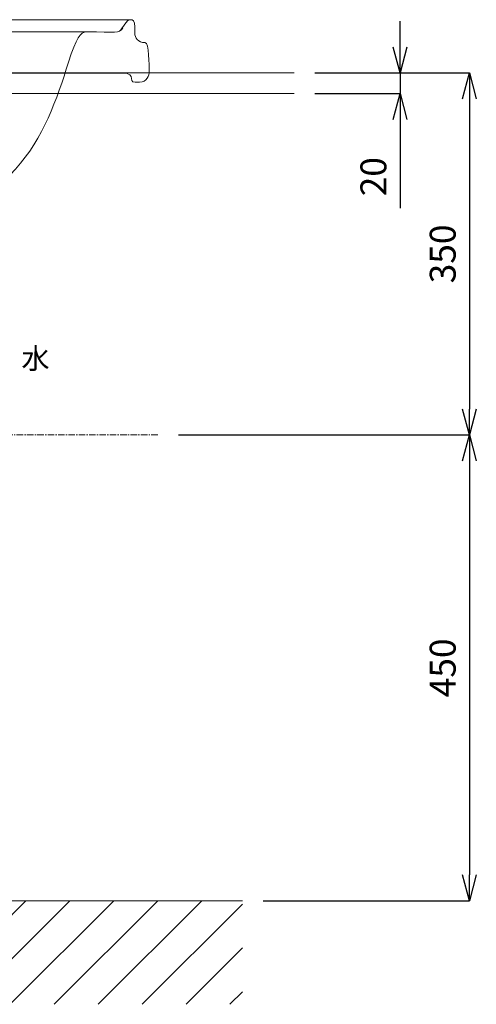
# Model space of a CAD drawing. Units: millimetres. Extents: x -7057 to -2857, y -3222 to -252.
# Drawn here: x -5519 to -5078, y -2639 to -1688 of the extents above; entities that cross this region are included whole.
import ezdxf

# ---------------------------------------------------------------- set-up
doc = ezdxf.new("R2010")
doc.units = ezdxf.units.MM
doc.linetypes.add('CENTER1', pattern=[10, 6.25, -1.25, 1.25, -1.25])
doc.layers.get('0').update_dxf_attribs({"lineweight": 5})
for name, color, linetype, lineweight in [('中心線', 1, 'CENTER1', 0), ('太線', 4, 'Continuous', 15), ('寸法', 3, 'Continuous', 5), ('文字', 4, 'Continuous', 0), ('洗面水栓', 5, 'Continuous', 15), ('細線', 7, 'Continuous', 9)]:
    doc.layers.add(name, color=color, linetype=linetype, lineweight=lineweight)
doc.styles.add('japanese', font='romans.shx', dxfattribs={"bigfont": 'bigfont.shx'})
doc.dimstyles.new('KIHON', dxfattribs={"dimscale": 10, "dimtxt": 2.5, "dimasz": 2.5, "dimexe": 0, "dimexo": 2, "dimgap": 1, "dimtad": 1, "dimdec": 0, "dimdsep": 46, "dimtxsty": 'japanese', "dimblk": 'OPEN30', "dimcen": 2.5, "dimadec": 0, "dimazin": 0, "dimtfac": 1, "dimtdec": 0, "dimtmove": 0, "dimatfit": 0, "dimfxl": 1, "dimarcsym": 0})

# ---------------------------------------------------------------- blocks, each defined once
blk = doc.blocks.new('_Open30')
at = {"color": 0, "linetype": 'ByBlock', "lineweight": -2}
for p, q in [((-1, 0.268), (0, 0)), ((0, 0), (-1, -0.268)), ((0, 0), (-1, 0))]:
    blk.add_line(p, q, dxfattribs=at)
blk = doc.blocks.new('*D9')
at = {"layer": 'Defpoints', "color": 0, "transparency": 16777216}
for p in [(-5254.24, -1739.39), (-5385.99, -2089.04), (-5085.19, -2089.04)]:
    blk.add_point(p, dxfattribs=at)
at = {"layer": '寸法', "color": 0, "lineweight": -2, "transparency": 16777216}
for p, q in [((-5234.24, -1739.39), (-5085.19, -1739.39)), ((-5085.19, -1764.39), (-5085.19, -2064.04)), ((-5365.99, -2089.04), (-5085.19, -2089.04))]:
    blk.add_line(p, q, dxfattribs=at)
at = {"layer": '寸法', "color": 0, "lineweight": -2, "transparency": 16777216, "xscale": 25, "yscale": 25, "zscale": 25}
for p, rotation in [((-5085.19, -1739.39), 90), ((-5085.19, -2089.04), 270)]:
    blk.add_blockref('_Open30', p, dxfattribs=dict(at, rotation=rotation))
at = {"layer": '寸法', "color": 0, "transparency": 16777216, "insert": (-5107.69, -1914.21), "char_height": 25, "attachment_point": 5, "rotation": 90, "style": 'japanese'}
blk.add_mtext('350', dxfattribs=at)
blk = doc.blocks.new('*D21')
at = {"layer": 'Defpoints', "color": 0, "transparency": 16777216}
for p in [(-5385.99, -2089.04), (-5304.24, -2539.04), (-5085.19, -2539.04)]:
    blk.add_point(p, dxfattribs=at)
at = {"layer": '寸法', "color": 0, "lineweight": -2, "transparency": 16777216}
for p, q in [((-5365.99, -2089.04), (-5085.19, -2089.04)), ((-5085.19, -2114.04), (-5085.19, -2514.04)), ((-5284.24, -2539.04), (-5085.19, -2539.04))]:
    blk.add_line(p, q, dxfattribs=at)
at = {"layer": '寸法', "color": 0, "lineweight": -2, "transparency": 16777216, "xscale": 25, "yscale": 25, "zscale": 25}
for p, rotation in [((-5085.19, -2089.04), 90), ((-5085.19, -2539.04), 270)]:
    blk.add_blockref('_Open30', p, dxfattribs=dict(at, rotation=rotation))
at = {"layer": '寸法', "color": 0, "transparency": 16777216, "insert": (-5107.69, -2314.04), "char_height": 25, "attachment_point": 5, "rotation": 90, "style": 'japanese'}
blk.add_mtext('450', dxfattribs=at)
blk = doc.blocks.new('*D22')
at = {"layer": 'Defpoints', "color": 0, "transparency": 16777216}
for p in [(-5254.24, -1739.39), (-5254.24, -1759.39), (-5152.09, -1759.39)]:
    blk.add_point(p, dxfattribs=at)
at = {"layer": '寸法', "color": 0, "lineweight": -2, "transparency": 16777216}
for p, q in [((-5152.09, -1714.39), (-5152.09, -1689.39)), ((-5234.24, -1739.39), (-5152.09, -1739.39)), ((-5152.09, -1739.39), (-5152.09, -1759.39)), ((-5234.24, -1759.39), (-5152.09, -1759.39)), ((-5152.09, -1784.39), (-5152.09, -1869.86))]:
    blk.add_line(p, q, dxfattribs=at)
at = {"layer": '寸法', "color": 0, "lineweight": -2, "transparency": 16777216, "xscale": 25, "yscale": 25, "zscale": 25}
for p, rotation in [((-5152.09, -1739.39), 270), ((-5152.09, -1759.39), 90)]:
    blk.add_blockref('_Open30', p, dxfattribs=dict(at, rotation=rotation))
at = {"layer": '寸法', "color": 0, "transparency": 16777216, "insert": (-5174.59, -1839.62), "char_height": 25, "attachment_point": 5, "rotation": 90, "style": 'japanese'}
blk.add_mtext('20', dxfattribs=at)

msp = doc.modelspace()

# ---------------------------------------------------------------- linework, layer by layer
at = {"layer": '中心線'}
msp.add_line((-5385.99, -2089.04), (-6022.48, -2089.04), dxfattribs=at)
at = {"layer": '太線'}
msp.add_line((-5304.24, -2539.04), (-6104.24, -2539.04), dxfattribs=at)
at = {"layer": '洗面水栓', "color": 2, "ltscale": 2}
for p, q in [((-5413.49, -1687.96), (-5994.58, -1687.96)), ((-5448.32, -1699.72), (-5959.75, -1699.72))]:
    msp.add_line(p, q, dxfattribs=at)
for points, knots in [([(-5422.8, -1699.1), (-5419.73, -1695.7), (-5415.44, -1687.96), (-5413.17, -1687.96), (-5409.38, -1687.96), (-5408.21, -1688.81), (-5408.21, -1694.75), (-5408.21, -1696.7), (-5408.21, -1698.65), (-5408.21, -1700.6), (-5408.21, -1705.6), (-5405.01, -1710.08), (-5398.35, -1710.08), (-5394.25, -1710.08), (-5394.25, -1732.64), (-5394.25, -1737.64), (-5394.25, -1741.83), (-5396.56, -1748.26), (-5403.6, -1748.26), (-5410.65, -1748.26), (-5411.38, -1748.26), (-5411.38, -1744.83), (-5411.38, -1741.83), (-5412.64, -1739.59), (-5419.86, -1739.59), (-5436.55, -1739.59), (-5453.24, -1739.59), (-5472.59, -1739.59)], [14.968726, 14.968726, 14.968726, 14.968726, 15.968726, 15.968726, 15.968726, 16.968726, 16.968726, 16.968726, 18.298726, 18.298726, 18.298726, 19.298726, 19.298726, 19.298726, 20.298726, 20.298726, 20.298726, 21.298726, 21.298726, 21.298726, 22.298726, 22.298726, 22.298726, 23.298726, 23.298726, 23.298726, 34.251726, 34.251726, 34.251726, 34.251726]), ([(-5472.12, -1729.12), (-5464.63, -1705.43), (-5460.7, -1699.68), (-5454.51, -1699.68), (-5426.09, -1699.68), (-5423.5, -1702.23), (-5419.73, -1695.7)], [12.968726, 12.968726, 12.968726, 12.968726, 13.968726, 13.968726, 13.968726, 14.968726, 14.968726, 14.968726, 14.968726])]:
    msp.add_open_spline(points, degree=3, knots=knots, dxfattribs=at)
for points in [[(-5657.05, -1882.29), (-5524.72, -1882.29), (-5494.55, -1799.98), (-5472.12, -1729.12)], [(-5704.24, -1739.39), (-5645.86, -1739.44), (-5568.59, -1739.51), (-5472.58, -1739.59)]]:
    msp.add_open_spline(points, degree=3, dxfattribs=at)
at = {"layer": '細線', "linetype": 'Continuous'}
for p, q in [((-5254.24, -1739.39), (-6154.24, -1739.39)), ((-6154.24, -1759.39), (-5254.24, -1759.39)), ((-5613.26, -2639.04), (-5513.26, -2539.04)), ((-5570.84, -2639.04), (-5470.84, -2539.04)), ((-5528.41, -2639.04), (-5428.41, -2539.04)), ((-5485.98, -2639.04), (-5385.98, -2539.04)), ((-5443.56, -2639.04), (-5343.56, -2539.04)), ((-5401.13, -2639.04), (-5304.24, -2542.15)), ((-5358.7, -2639.04), (-5304.24, -2584.57)), ((-5316.28, -2639.04), (-5304.24, -2627))]:
    msp.add_line(p, q, dxfattribs=at)

# ---------------------------------------------------------------- texts
at = {"layer": '文字', "lineweight": 5, "style": 'japanese'}
msp.add_text('水', height=20, rotation=359.62107, dxfattribs=at).set_placement((-5517.68, -2025.1))

# ---------------------------------------------------------------- dimensions: what is measured, and where the dimension line sits
at = {"layer": '寸法'}
for base, p1, p2, picture, middle in [((-5152.09, -1759.39), (-5254.24, -1739.39), (-5254.24, -1759.39), '*D22', (-5174.59, -1839.62)), ((-5085.19, -2089.04), (-5254.24, -1739.39), (-5385.99, -2089.04), '*D9', (-5107.69, -1914.21)), ((-5085.19, -2539.04), (-5385.99, -2089.04), (-5304.24, -2539.04), '*D21', (-5107.69, -2314.04))]:
    dim = msp.add_linear_dim(base=base, p1=p1, p2=p2, angle=90, dimstyle='KIHON', dxfattribs=at)
    dim.commit()
    dim.dimension.update_dxf_attribs({"geometry": picture, "text_midpoint": middle})

doc.saveas('drawing.dxf')
